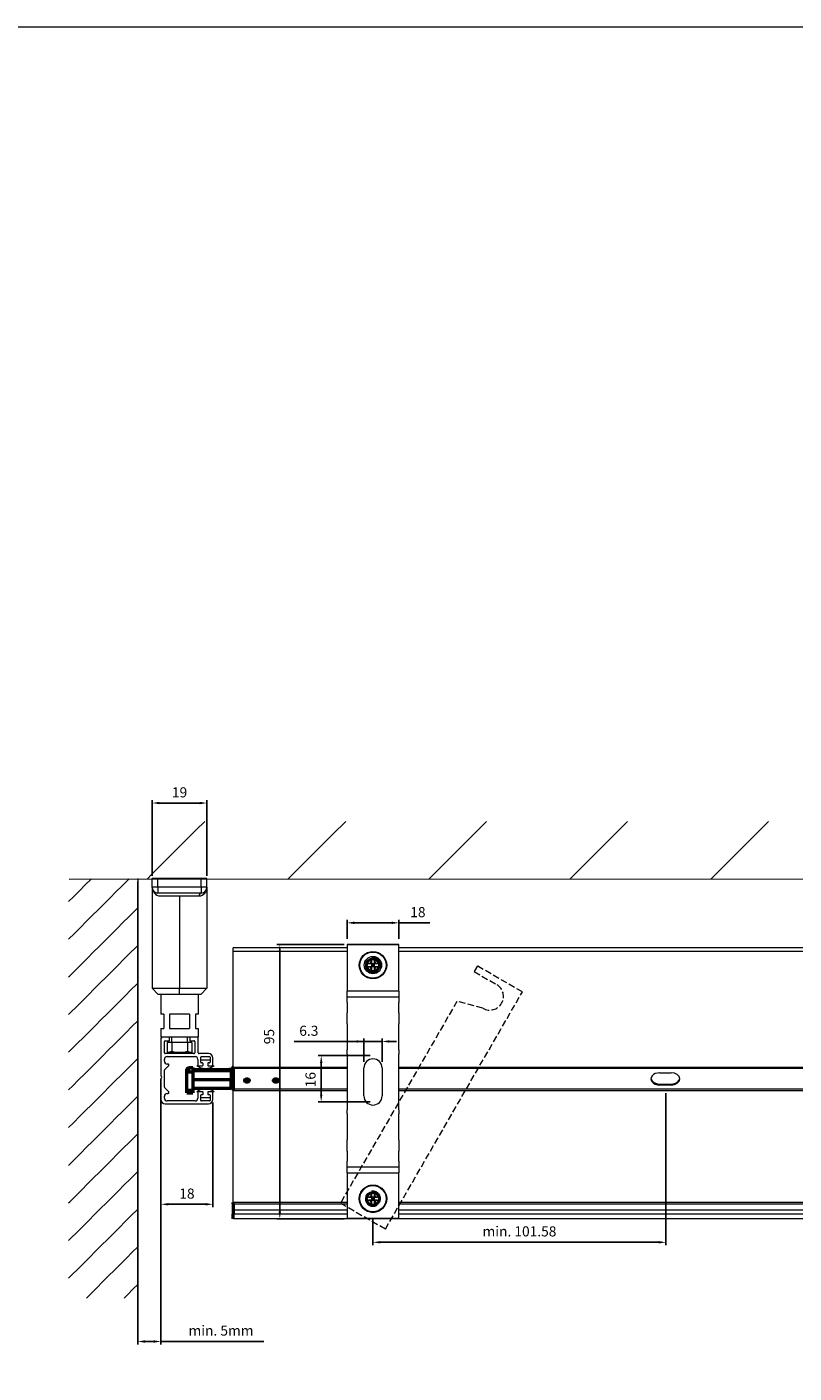
# Model space of a CAD drawing. Units: millimetres. Extents: x 3492 to 4939, y 1639 to 2545.
# Drawn here: x 4124 to 4390, y 2079 to 2545 of the extents above; entities that cross this region are included whole.
import ezdxf

# ---------------------------------------------------------------- set-up
doc = ezdxf.new("R2010")
doc.units = ezdxf.units.MM
doc.header["$MEASUREMENT"] = 0
doc.linetypes.add('AM_DIN_F_W050x2', pattern=[3.125, 2.25, -0.875])
doc.linetypes.add('AM_ISO02W050', pattern=[7.5, 6, -1.5])
doc.layers.get('0').update_dxf_attribs({"lineweight": 0})
doc.layers.get('Defpoints').update_dxf_attribs({"lineweight": 0})
for name, color, linetype, lineweight in [('AM_5', 3, 'Continuous', 25), ('AM_VIS', 7, 'Continuous', 50), ('Distanzbolzen', 3, 'Continuous', 0), ('FS-Halter', 4, 'Continuous', 0), ('Führungsschiene', 201, 'Continuous', 0), ('Kanalträger', 4, 'Continuous', 0), ('LamelleVZ90', 1, 'Continuous', 0), ('Untergrund', 3, 'Continuous', 0)]:
    doc.layers.add(name, color=color, linetype=linetype, lineweight=lineweight)
doc.styles.get("Standard").update_dxf_attribs({"font": 'ROMANS.SHX'})
doc.dimstyles.new('AM_DIN', dxfattribs={"dimtxt": 3.5, "dimasz": 2.5, "dimexe": 1, "dimexo": 1, "dimgap": 1.5, "dimtad": 1, "dimdsep": 46, "dimtxsty": 'Standard', "dimcen": 0, "dimclrd": 256, "dimclre": 256, "dimclrt": 2, "dimadec": 0, "dimazin": 2, "dimtp": 0.1, "dimtm": 0.1, "dimtfac": 0.71, "dimtdec": 3, "dimtmove": 0, "dimatfit": 3, "dimfxl": 1, "dimarcsym": 0})

# ---------------------------------------------------------------- blocks, each defined once
blk = doc.blocks.new('*D75')
at = {"layer": 'AM_5', "linetype": 'ByBlock', "lineweight": -2}
for p, q in [((4162.16, 2249.03), (4162.16, 2088.53)), ((4170.21, 2180.67), (4170.21, 2088.53)), ((4164.66, 2089.53), (4167.71, 2089.53)), ((4170.21, 2089.53), (4205.86, 2089.53))]:
    blk.add_line(p, q, dxfattribs=at)
at = {"layer": 'AM_5'}
for points in [[(4164.66, 2089.95), (4164.66, 2089.12), (4162.16, 2089.53)], [(4167.71, 2089.12), (4167.71, 2089.95), (4170.21, 2089.53)]]:
    blk.add_solid(points, dxfattribs=at)
at = {"layer": 'Defpoints', "color": 0}
for p in [(4162.16, 2250.03), (4170.21, 2181.67), (4170.21, 2089.53)]:
    blk.add_point(p, dxfattribs=at)
at = {"layer": 'AM_5', "color": 2, "insert": (4191.03, 2092.87), "char_height": 3.5, "attachment_point": 5}
blk.add_mtext('min. 5mm', dxfattribs=at)
blk = doc.blocks.new('*D76')
at = {"layer": 'AM_5', "linetype": 'ByBlock', "lineweight": -2}
for p, q in [((4167.16, 2251.03), (4167.16, 2277.24)), ((4169.66, 2276.24), (4183.66, 2276.24)), ((4186.16, 2251.03), (4186.16, 2277.24))]:
    blk.add_line(p, q, dxfattribs=at)
at = {"layer": 'AM_5'}
for points in [[(4169.66, 2276.66), (4169.66, 2275.83), (4167.16, 2276.24)], [(4183.66, 2275.83), (4183.66, 2276.66), (4186.16, 2276.24)]]:
    blk.add_solid(points, dxfattribs=at)
at = {"layer": 'Defpoints', "color": 0}
for p in [(4186.16, 2276.24), (4167.16, 2250.03), (4186.16, 2250.03)]:
    blk.add_point(p, dxfattribs=at)
at = {"layer": 'AM_5', "color": 2, "insert": (4176.66, 2279.49), "char_height": 3.5, "attachment_point": 5}
blk.add_mtext('19', dxfattribs=at)
blk = doc.blocks.new('Führungsschienenhalter_1')
at = {"layer": 'FS-Halter'}
for p, q in [((-7.5, 0), (-9.5, 0)), ((-9.5, -3), (-9.5, 0)), ((7.5, 0), (-7.5, 0)), ((-7.5, -3), (-7.5, 0)), ((9.5, 0), (7.5, 0)), ((7.5, -3), (7.5, 0)), ((9.5, -3), (9.5, 0)), ((-9.5, -3), (-9.5, -38)), ((-7.5, -3), (-9.5, -3)), ((7.5, -3), (-7.5, -3)), ((-7.5, -3), (-7.5, -5)), ((9.5, -3), (7.5, -3)), ((7.5, -3), (7.5, -5)), ((9.5, -3), (9.5, -38)), ((7.5, -5), (-7.5, -5)), ((-6.79, -6), (0, -6)), ((0, -6), (0, -38)), ((0, -6), (6.79, -6)), ((-9.5, -38), (0, -38)), ((-7.5, -40), (-9.5, -38)), ((-7.5, -40), (0, -40)), ((0, -38), (9.5, -38)), ((0, -40), (0, -38)), ((0, -40), (7.5, -40)), ((7.5, -40), (9.5, -38))]:
    blk.add_line(p, q, dxfattribs=at)
at = {"layer": 'FS-Halter', "extrusion": (0, 0, -1), "flags": 128}
blk.add_lwpolyline([(9.5, -3.03), (9.5, -3.02), (9.5, -3.02), (9.5, -3.02), (9.5, -3.01), (9.5, -3.01), (9.5, -3.01), (9.5, -3), (9.5, -3)], dxfattribs=at)
at = {"layer": 'FS-Halter'}
for centre, radius, start, end in [((-7.5, -3), 2, 180, 270), ((-6.58, -3.09), 2.92, 178.2721, 266.0031), ((6.58, -3.09), 2.92, 273.9857, 1.7391), ((7.5, -3), 2, 270, 0), ((-7.49, -2.97), 2.03, 241.1441, 261.2392)]:
    blk.add_arc(centre, radius, start, end, dxfattribs=at)
blk.add_ellipse((7.5, -6), major_axis=(0, -1), ratio=0.714286, start_param=3.141593, end_param=4.712389, dxfattribs=at)
blk = doc.blocks.new('*D77')
at = {"layer": 'AM_5', "linetype": 'ByBlock', "lineweight": -2}
for p, q in [((4170.21, 2176.04), (4170.21, 2136.12)), ((4188.21, 2172.45), (4188.21, 2136.12)), ((4172.71, 2137.12), (4185.71, 2137.12))]:
    blk.add_line(p, q, dxfattribs=at)
at = {"layer": 'AM_5'}
for points in [[(4172.71, 2137.54), (4172.71, 2136.7), (4170.21, 2137.12)], [(4185.71, 2136.7), (4185.71, 2137.54), (4188.21, 2137.12)]]:
    blk.add_solid(points, dxfattribs=at)
at = {"layer": 'Defpoints', "color": 0}
for p in [(4170.21, 2177.04), (4188.21, 2173.45), (4188.21, 2137.12)]:
    blk.add_point(p, dxfattribs=at)
at = {"layer": 'AM_5', "color": 2, "insert": (4179.21, 2140.37), "char_height": 3.5, "attachment_point": 5}
blk.add_mtext('18', dxfattribs=at)
blk = doc.blocks.new('*D79')
at = {"layer": 'AM_5', "linetype": 'ByBlock', "lineweight": -2}
for p, q in [((4345.29, 2175.65), (4345.29, 2122.93)), ((4243.71, 2132.25), (4243.71, 2122.93)), ((4246.21, 2123.93), (4342.79, 2123.93))]:
    blk.add_line(p, q, dxfattribs=at)
at = {"layer": 'AM_5'}
for points in [[(4246.21, 2124.35), (4246.21, 2123.52), (4243.71, 2123.93)], [(4342.79, 2123.52), (4342.79, 2124.35), (4345.29, 2123.93)]]:
    blk.add_solid(points, dxfattribs=at)
at = {"layer": 'Defpoints', "color": 0}
for p in [(4345.29, 2176.65), (4243.71, 2133.25), (4345.29, 2123.93)]:
    blk.add_point(p, dxfattribs=at)
at = {"layer": 'AM_5', "color": 2, "insert": (4294.5, 2127.27), "char_height": 3.5, "attachment_point": 5}
blk.add_mtext('min. 101.58', dxfattribs=at)
blk = doc.blocks.new('*D80')
at = {"layer": 'AM_5', "linetype": 'ByBlock', "lineweight": -2}
for p, q in [((4240.56, 2186.5), (4240.56, 2194.58)), ((4246.86, 2186.5), (4246.86, 2194.58)), ((4240.56, 2193.58), (4216.39, 2193.58)), ((4238.06, 2193.58), (4235.56, 2193.58)), ((4246.86, 2193.58), (4240.56, 2193.58)), ((4249.36, 2193.58), (4251.86, 2193.58))]:
    blk.add_line(p, q, dxfattribs=at)
at = {"layer": 'AM_5'}
for points in [[(4238.06, 2193.16), (4238.06, 2194), (4240.56, 2193.58)], [(4249.36, 2194), (4249.36, 2193.16), (4246.86, 2193.58)]]:
    blk.add_solid(points, dxfattribs=at)
at = {"layer": 'Defpoints', "color": 0}
for p in [(4240.56, 2193.58), (4240.56, 2185.5), (4246.86, 2185.5)]:
    blk.add_point(p, dxfattribs=at)
at = {"layer": 'AM_5', "color": 2, "insert": (4221.47, 2196.83), "char_height": 3.5, "attachment_point": 5}
blk.add_mtext('6.3', dxfattribs=at)
blk = doc.blocks.new('*D81')
at = {"layer": 'AM_5', "linetype": 'ByBlock', "lineweight": -2}
for p, q in [((4234.71, 2229.15), (4234.71, 2235.71)), ((4250.21, 2234.71), (4237.21, 2234.71)), ((4252.71, 2229.15), (4252.71, 2235.71)), ((4252.71, 2234.71), (4263.37, 2234.71))]:
    blk.add_line(p, q, dxfattribs=at)
at = {"layer": 'AM_5'}
for points in [[(4237.21, 2235.12), (4237.21, 2234.29), (4234.71, 2234.71)], [(4250.21, 2234.29), (4250.21, 2235.12), (4252.71, 2234.71)]]:
    blk.add_solid(points, dxfattribs=at)
at = {"layer": 'Defpoints', "color": 0}
for p in [(4234.71, 2234.71), (4234.71, 2228.15), (4252.71, 2228.15)]:
    blk.add_point(p, dxfattribs=at)
at = {"layer": 'AM_5', "color": 2, "lineweight": 20, "insert": (4259.29, 2237.96), "char_height": 3.5, "attachment_point": 5}
blk.add_mtext('18', dxfattribs=at)
blk = doc.blocks.new('*D82')
at = {"layer": 'AM_5', "linetype": 'ByBlock', "lineweight": -2}
for p, q in [((4242.71, 2188.65), (4224.76, 2188.65)), ((4225.76, 2175.15), (4225.76, 2186.15)), ((4242.71, 2172.65), (4224.76, 2172.65))]:
    blk.add_line(p, q, dxfattribs=at)
at = {"layer": 'AM_5'}
for points in [[(4226.18, 2186.15), (4225.35, 2186.15), (4225.76, 2188.65)], [(4225.35, 2175.15), (4226.18, 2175.15), (4225.76, 2172.65)]]:
    blk.add_solid(points, dxfattribs=at)
at = {"layer": 'Defpoints', "color": 0}
for p in [(4225.76, 2188.65), (4243.71, 2188.65), (4243.71, 2172.65)]:
    blk.add_point(p, dxfattribs=at)
at = {"layer": 'AM_5', "color": 2, "insert": (4222.51, 2180.32), "char_height": 3.5, "attachment_point": 5, "rotation": 90}
blk.add_mtext('16', dxfattribs=at)
blk = doc.blocks.new('*D83')
at = {"layer": 'AM_5', "linetype": 'ByBlock', "lineweight": -2}
for p, q in [((4233.71, 2227.14), (4210.41, 2227.14)), ((4211.41, 2134.54), (4211.41, 2224.64)), ((4233.71, 2132.04), (4210.41, 2132.04))]:
    blk.add_line(p, q, dxfattribs=at)
at = {"layer": 'AM_5'}
for points in [[(4211.83, 2224.64), (4210.99, 2224.64), (4211.41, 2227.14)], [(4210.99, 2134.54), (4211.83, 2134.54), (4211.41, 2132.04)]]:
    blk.add_solid(points, dxfattribs=at)
at = {"layer": 'Defpoints', "color": 0}
for p in [(4211.41, 2227.14), (4234.71, 2227.14), (4234.71, 2132.04)]:
    blk.add_point(p, dxfattribs=at)
at = {"layer": 'AM_5', "color": 2, "insert": (4208.16, 2195.26), "char_height": 3.5, "attachment_point": 5, "rotation": 90}
blk.add_mtext('95', dxfattribs=at)

msp = doc.modelspace()

# ---------------------------------------------------------------- hatches: boundary and pattern name
at = {"layer": 'Untergrund', "linetype": 'Continuous', "lineweight": 0}
h = msp.add_hatch(dxfattribs=at)
h.set_pattern_fill('ANSI31', color=256, scale=10.885792, style=0)
h.set_pattern_definition([(45, (20078.71, 9462.844), (-24.4393, 24.4393), [10.885792])])
h.paths.add_polyline_path([(4682.697, 2269.892), (4138.408, 2269.892), (4138.408, 2249.892), (4682.697, 2249.892)])
h = msp.add_hatch(dxfattribs=at)
h.set_pattern_fill('ANSI31', color=256, scale=2.908554, style=0)
h.set_pattern_definition([(45, (5364.792, 2528.359), (-6.52989, 6.52989), [2.908554])])
h.paths.add_polyline_path([(4162.158, 2250.028), (4138.202, 2249.948), (4138.202, 2104.6), (4162.158, 2104.6)])

# ---------------------------------------------------------------- linework, layer by layer
at = {"color": 7, "linetype": 'Continuous', "lineweight": 0, "flags": 128}
msp.add_lwpolyline([(3492.179, 2545.36), (4938.993, 2545.36), (4938.993, 1638.981), (3492.179, 1638.981)], close=True, dxfattribs=at)
at = {"layer": 'AM_VIS'}
for p, q in [((4179.216, 2184.033), (4179.716, 2184.533)), ((4179.716, 2184.533), (4181.216, 2184.533)), ((4179.716, 2184.533), (4179.716, 2183.051)), ((4181.216, 2184.533), (4181.216, 2183.051)), ((4195.216, 2184.281), (4195.216, 2184.552)), ((4179.215, 2182.644), (4179.715, 2183.053)), ((4179.216, 2182.642), (4179.216, 2184.033)), ((4179.216, 2176.56), (4179.216, 2182.642)), ((4179.716, 2183.051), (4181.216, 2183.051)), ((4181.216, 2183.866), (4193.734, 2183.866)), ((4181.216, 2183.48), (4194.516, 2183.48)), ((4181.216, 2183.051), (4181.216, 2176.56)), ((4181.216, 2180.362), (4194.516, 2180.362)), ((4194.672, 2183.816), (4193.734, 2183.866)), ((4194.516, 2183.48), (4194.516, 2183.55)), ((4194.516, 2183.48), (4194.516, 2182.346)), ((4194.516, 2182.346), (4194.516, 2180.362)), ((4194.516, 2177.433), (4194.516, 2180.362)), ((4194.828, 2183.816), (4194.553, 2183.816)), ((4194.828, 2183.815), (4194.982, 2183.823)), ((4195.016, 2184.281), (4195.016, 2183.22)), ((4195.016, 2183.22), (4195.016, 2182.703)), ((4195.016, 2180.109), (4195.016, 2181.99)), ((4195.016, 2180.109), (4195.016, 2177.933)), ((4195.216, 2184.281), (4195.216, 2177.048)), ((4199.213, 2180.392), (4199.213, 2180.038)), ((4200.819, 2180.392), (4200.819, 2180.038)), ((4209.213, 2180.392), (4209.213, 2180.038)), ((4210.819, 2180.392), (4210.819, 2180.038)), ((4181.216, 2176.56), (4179.216, 2176.56)), ((4179.216, 2176.158), (4179.216, 2176.56)), ((4179.216, 2175.844), (4179.216, 2176.158)), ((4179.216, 2176.158), (4181.216, 2176.158)), ((4179.216, 2175.765), (4179.216, 2175.844)), ((4181.216, 2175.844), (4179.216, 2175.844)), ((4179.216, 2175.765), (4181.216, 2175.765)), ((4181.216, 2177.433), (4194.516, 2177.433)), ((4181.216, 2176.56), (4181.216, 2176.158)), ((4181.216, 2176.158), (4181.216, 2175.844)), ((4181.216, 2175.844), (4181.216, 2175.765)), ((4195.216, 2177.048), (4195.216, 2176.593)), ((4195.216, 2137.323), (4195.216, 2137.778)), ((4195.216, 2137.323), (4195.216, 2135.082)), ((4195.216, 2135.082), (4195.216, 2133.662)), ((4195.216, 2132.037), (4195.216, 2133.662))]:
    msp.add_line(p, q, dxfattribs=at)
at = {"layer": 'AM_VIS', "flags": 128}
for points in [[(4194.828, 2183.816), (4194.798, 2183.809), (4194.769, 2183.801), (4194.741, 2183.793), (4194.715, 2183.783), (4194.69, 2183.773), (4194.666, 2183.762), (4194.644, 2183.75), (4194.624, 2183.737), (4194.608, 2183.726), (4194.594, 2183.714), (4194.581, 2183.702), (4194.569, 2183.69), (4194.558, 2183.676), (4194.548, 2183.662), (4194.54, 2183.648), (4194.533, 2183.633), (4194.529, 2183.623), (4194.525, 2183.613), (4194.523, 2183.603), (4194.52, 2183.593), (4194.519, 2183.582), (4194.517, 2183.572), (4194.517, 2183.561), (4194.516, 2183.55)], [(4195.016, 2180.109), (4195.016, 2180.109), (4195.016, 2180.109), (4195.016, 2180.11), (4195.016, 2180.11), (4195.016, 2180.11), (4195.016, 2180.11), (4195.016, 2180.11), (4195.016, 2180.11), (4195.016, 2180.116), (4195.016, 2180.123), (4195.015, 2180.129), (4195.014, 2180.135), (4195.012, 2180.141), (4195.01, 2180.148), (4195.008, 2180.154), (4195.006, 2180.16), (4195.003, 2180.166), (4195, 2180.173), (4194.997, 2180.179), (4194.993, 2180.185), (4194.989, 2180.191), (4194.985, 2180.197), (4194.98, 2180.203), (4194.975, 2180.209), (4194.965, 2180.22), (4194.954, 2180.231), (4194.941, 2180.241), (4194.928, 2180.252), (4194.914, 2180.262), (4194.899, 2180.271), (4194.883, 2180.28), (4194.865, 2180.289), (4194.848, 2180.298), (4194.829, 2180.306), (4194.81, 2180.313), (4194.79, 2180.32), (4194.77, 2180.327), (4194.749, 2180.333), (4194.727, 2180.338), (4194.705, 2180.343), (4194.682, 2180.347), (4194.659, 2180.351), (4194.636, 2180.355), (4194.612, 2180.357), (4194.588, 2180.359), (4194.565, 2180.361), (4194.54, 2180.362), (4194.516, 2180.362)], [(4194.964, 2183.808), (4194.965, 2183.809), (4194.966, 2183.81), (4194.967, 2183.811), (4194.968, 2183.812), (4194.969, 2183.812), (4194.971, 2183.813), (4194.972, 2183.814), (4194.973, 2183.815), (4194.976, 2183.819), (4194.979, 2183.823), (4194.983, 2183.827), (4194.986, 2183.831), (4194.989, 2183.835), (4194.993, 2183.839), (4194.996, 2183.843), (4194.999, 2183.847), (4195.001, 2183.851), (4195.003, 2183.855), (4195.005, 2183.859), (4195.007, 2183.863), (4195.008, 2183.868), (4195.01, 2183.872), (4195.012, 2183.876), (4195.014, 2183.88), (4195.014, 2183.881), (4195.014, 2183.883), (4195.015, 2183.885), (4195.015, 2183.886), (4195.015, 2183.888), (4195.016, 2183.889), (4195.016, 2183.891), (4195.016, 2183.893)]]:
    msp.add_lwpolyline(points, dxfattribs=at)
at = {"layer": 'AM_VIS'}
for centre, start, end in [((4195.516, 2184.281), 126.8699, 180), ((4194.516, 2177.933), 270, 0)]:
    msp.add_arc(centre, 0.5, start, end, dxfattribs=at)
for centre, major_axis, ratio, start_param, end_param in [((4195.516, 2184.281), (0.5, 0), 0.7071068, 2.2142974, 3.1415927), ((4195.997, 2182.866), (3.196, -0.741), 0.2102069, 2.0877957, 2.4048683), ((4194.516, 2183.892), (0.5, 0), 0.6838218, -1.5707963, 0), ((4194.516, 2183.786), (0.5, 0), 0.6133738, -1.5707963, 0), ((4194.516, 2182.703), (0.5, 0), 0.7126738, -1.5707963, 0), ((4194.516, 2181.99), (0.5, 0), 0.7126738, 0, 1.5707963), ((4195.516, 2183.22), (0.5, 0), 0.7071068, 2.2142974, 3.1415927), ((4195.516, 2178.271), (0.5, 0), 0.7071068, 3.1415927, 4.0688879)]:
    msp.add_ellipse(centre, major_axis=major_axis, ratio=ratio, start_param=start_param, end_param=end_param, dxfattribs=at)
for centre in [(4200.016, 2180.038), (4210.016, 2180.038)]:
    msp.add_ellipse(centre, major_axis=(0.803, 0), ratio=0.7071068, dxfattribs=at)
at = {"layer": 'Distanzbolzen', "lineweight": 20}
for p, q in [((4170.158, 2210.028), (4170.158, 2203.047)), ((4183.158, 2210.028), (4183.158, 2203.047)), ((4171.158, 2203.047), (4170.158, 2203.047)), ((4171.158, 2203.047), (4171.158, 2198.047)), ((4180.122, 2203.047), (4173.194, 2203.047)), ((4173.194, 2203.047), (4173.194, 2198.047)), ((4180.122, 2203.047), (4180.122, 2198.047)), ((4182.158, 2203.047), (4182.158, 2198.047)), ((4183.158, 2203.047), (4182.158, 2203.047)), ((4170.158, 2198.047), (4171.158, 2198.047)), ((4170.158, 2198.047), (4170.158, 2195.047)), ((4183.158, 2195.047), (4170.158, 2195.047)), ((4173.194, 2198.047), (4180.122, 2198.047)), ((4173.928, 2193.217), (4173.928, 2195.047)), ((4179.387, 2193.217), (4179.387, 2195.047)), ((4182.158, 2198.047), (4183.158, 2198.047)), ((4183.158, 2198.047), (4183.158, 2195.047)), ((4180.908, 2193.217), (4172.408, 2193.217)), ((4172.408, 2193.217), (4172.408, 2189.717)), ((4176.658, 2189.717), (4172.408, 2189.717)), ((4173.928, 2193.217), (4173.928, 2190.165)), ((4180.908, 2189.717), (4176.658, 2189.717)), ((4179.387, 2193.217), (4179.387, 2190.165)), ((4180.908, 2193.217), (4180.908, 2189.717))]:
    msp.add_line(p, q, dxfattribs=at)
at = {"layer": 'Distanzbolzen', "lineweight": 20, "flags": 128}
for points in [[(4172.408, 2189.717), (4172.655, 2189.781), (4172.886, 2189.842), (4173.101, 2189.901), (4173.3, 2189.958), (4173.482, 2190.013), (4173.648, 2190.066), (4173.796, 2190.116), (4173.928, 2190.165)], [(4173.928, 2190.165), (4174.283, 2190.057), (4174.629, 2189.965), (4174.969, 2189.889), (4175.305, 2189.827), (4175.64, 2189.779), (4175.975, 2189.745), (4176.313, 2189.724), (4176.658, 2189.717)], [(4176.658, 2189.717), (4177.002, 2189.724), (4177.341, 2189.745), (4177.676, 2189.779), (4178.01, 2189.827), (4178.346, 2189.889), (4178.686, 2189.965), (4179.032, 2190.057), (4179.387, 2190.165)], [(4179.387, 2190.165), (4179.519, 2190.116), (4179.668, 2190.066), (4179.834, 2190.013), (4180.016, 2189.958), (4180.214, 2189.901), (4180.429, 2189.842), (4180.66, 2189.781), (4180.908, 2189.717)]]:
    msp.add_lwpolyline(points, dxfattribs=at)
at = {"layer": 'FS-Halter', "lineweight": 20}
for p, q in [((4234.708, 2227.138), (4234.708, 2227.037)), ((4252.708, 2227.037), (4252.708, 2227.138))]:
    msp.add_line(p, q, dxfattribs=at)
at = {"layer": 'Führungsschiene'}
msp.add_line((4170.208, 2194.547), (4170.208, 2181.667), dxfattribs=at)
at = {"layer": 'Führungsschiene', "lineweight": 20}
for p, q in [((4173.158, 2195.047), (4170.708, 2195.047)), ((4171.708, 2193.847), (4173.158, 2193.847)), ((4173.158, 2193.847), (4173.158, 2195.047)), ((4180.158, 2195.047), (4180.158, 2193.847)), ((4182.608, 2195.047), (4180.158, 2195.047)), ((4180.158, 2193.847), (4181.608, 2193.847)), ((4183.108, 2189.647), (4183.108, 2194.547)), ((4171.408, 2189.647), (4171.408, 2193.547)), ((4181.608, 2189.347), (4171.708, 2189.347)), ((4181.908, 2193.547), (4181.908, 2189.647)), ((4186.708, 2189.347), (4183.408, 2189.347)), ((4171.408, 2186.747), (4171.408, 2187.347)), ((4171.452, 2183.691), (4172.864, 2185.103)), ((4172.408, 2188.347), (4182.008, 2188.347)), ((4172.758, 2185.747), (4172.408, 2185.747)), ((4172.908, 2185.209), (4172.908, 2185.597)), ((4182.61, 2185.147), (4184.608, 2185.147)), ((4183.008, 2187.347), (4183.008, 2185.447)), ((4184.008, 2187.247), (4184.008, 2188.147)), ((4184.008, 2187.247), (4187.208, 2187.247)), ((4184.008, 2186.347), (4184.008, 2187.247)), ((4184.208, 2188.347), (4187.008, 2188.347)), ((4184.608, 2186.147), (4184.208, 2186.147)), ((4184.808, 2185.347), (4184.808, 2185.947)), ((4186.408, 2185.947), (4186.408, 2185.347)), ((4187.008, 2186.147), (4186.608, 2186.147)), ((4186.608, 2185.147), (4188.606, 2185.147)), ((4187.208, 2188.147), (4187.208, 2187.247)), ((4187.208, 2187.247), (4187.208, 2186.347)), ((4188.208, 2185.347), (4188.208, 2187.847)), ((4170.208, 2180.628), (4170.208, 2173.447)), ((4171.408, 2177.709), (4171.408, 2183.585)), ((4172.864, 2176.191), (4171.452, 2177.603)), ((4172.408, 2175.547), (4172.758, 2175.547)), ((4172.908, 2175.697), (4172.908, 2176.085)), ((4184.608, 2176.147), (4182.61, 2176.147)), ((4183.008, 2175.847), (4183.008, 2173.947)), ((4184.808, 2175.347), (4184.808, 2175.947)), ((4186.408, 2175.947), (4186.408, 2175.347)), ((4188.606, 2176.147), (4186.608, 2176.147)), ((4188.208, 2173.447), (4188.208, 2175.947)), ((4171.408, 2173.947), (4171.408, 2174.547)), ((4171.708, 2171.947), (4186.708, 2171.947)), ((4182.008, 2172.947), (4172.408, 2172.947)), ((4184.008, 2174.047), (4184.008, 2174.947)), ((4187.208, 2174.047), (4184.008, 2174.047)), ((4184.008, 2173.147), (4184.008, 2174.047)), ((4184.208, 2175.147), (4184.608, 2175.147)), ((4187.008, 2172.947), (4184.208, 2172.947)), ((4186.608, 2175.147), (4187.008, 2175.147)), ((4187.208, 2174.947), (4187.208, 2174.047)), ((4187.208, 2174.047), (4187.208, 2173.147))]:
    msp.add_line(p, q, dxfattribs=at)
for centre, radius, start, end in [((4170.708, 2194.547), 0.5, 90, 180), ((4171.708, 2193.547), 0.3, 90, 180), ((4181.608, 2193.547), 0.3, 0, 90), ((4182.608, 2194.547), 0.5, 0, 90), ((4171.708, 2189.647), 0.3, 180, 270), ((4181.608, 2189.647), 0.3, 270, 0), ((4183.408, 2189.647), 0.3, 180, 270), ((4186.708, 2187.847), 1.5, 0, 90), ((4172.408, 2187.347), 1, 90, 180), ((4172.408, 2186.747), 1, 180, 270), ((4172.758, 2185.597), 0.15, 0, 90), ((4172.758, 2185.209), 0.15, 315, 0), ((4182.008, 2187.347), 1, 0, 90), ((4185.608, 2189.459), 5.251, 235.18539, 304.81461), ((4183.308, 2185.447), 0.3, 180, 270), ((4184.208, 2188.147), 0.2, 90, 180), ((4184.208, 2186.347), 0.2, 180, 270), ((4184.608, 2185.947), 0.2, 0, 90), ((4184.608, 2185.347), 0.2, 270, 0), ((4186.608, 2185.947), 0.2, 90, 180), ((4186.608, 2185.347), 0.2, 180, 270), ((4187.008, 2188.147), 0.2, 0, 90), ((4187.008, 2186.347), 0.2, 270, 0), ((4188.008, 2185.347), 0.2, 270, 0), ((4169.908, 2181.147), 0.6, 300, 60), ((4171.558, 2183.585), 0.15, 135, 180), ((4171.558, 2177.709), 0.15, 180, 225), ((4172.408, 2174.547), 1, 90, 180), ((4172.758, 2175.697), 0.15, 270, 0), ((4172.758, 2176.085), 0.15, 0, 45), ((4185.608, 2172.105), 5.033, 53.43726, 126.56274), ((4183.308, 2175.847), 0.3, 90, 180), ((4184.608, 2175.947), 0.2, 0, 90), ((4184.608, 2175.347), 0.2, 270, 0), ((4186.608, 2175.947), 0.2, 90, 180), ((4186.608, 2175.347), 0.2, 180, 270), ((4188.008, 2175.947), 0.2, 0, 90), ((4171.708, 2173.447), 1.5, 180, 270), ((4172.408, 2173.947), 1, 180, 270), ((4182.008, 2173.947), 1, 270, 0), ((4184.208, 2174.947), 0.2, 90, 180), ((4184.208, 2173.147), 0.2, 180, 270), ((4186.708, 2173.447), 1.5, 270, 0), ((4187.008, 2174.947), 0.2, 0, 90), ((4187.008, 2173.147), 0.2, 270, 0)]:
    msp.add_arc(centre, radius, start, end, dxfattribs=at)
at = {"layer": 'Kanalträger', "lineweight": 20}
for p, q in [((4252.708, 2227.138), (4234.708, 2227.138)), ((4234.708, 2227.037), (4234.708, 2213.037)), ((4252.708, 2227.037), (4234.708, 2227.037)), ((4252.708, 2213.037), (4252.708, 2227.037)), ((4243.208, 2222.3), (4243.208, 2220.537)), ((4244.208, 2220.537), (4244.208, 2222.3)), ((4243.208, 2220.537), (4241.445, 2220.537)), ((4241.445, 2219.537), (4243.208, 2219.537)), ((4242.18, 2220.568), (4242.185, 2220.571)), ((4242.185, 2219.503), (4242.18, 2219.506)), ((4242.185, 2220.571), (4243.079, 2220.537)), ((4243.079, 2219.537), (4242.185, 2219.503)), ((4243.174, 2221.56), (4243.177, 2221.565)), ((4243.208, 2220.665), (4243.174, 2221.56)), ((4243.174, 2218.515), (4243.208, 2219.409)), ((4243.177, 2218.509), (4243.174, 2218.515)), ((4243.708, 2220.537), (4243.208, 2220.537)), ((4243.208, 2220.537), (4243.208, 2220.037)), ((4243.708, 2220.037), (4243.208, 2220.537)), ((4243.208, 2220.037), (4243.708, 2220.037)), ((4243.208, 2220.037), (4243.208, 2219.537)), ((4243.208, 2219.537), (4243.708, 2220.037)), ((4243.208, 2219.537), (4243.708, 2219.537)), ((4243.208, 2219.537), (4243.208, 2217.774)), ((4244.208, 2220.537), (4243.708, 2220.537)), ((4243.708, 2220.537), (4243.708, 2220.037)), ((4244.208, 2220.537), (4243.708, 2220.037)), ((4243.708, 2220.037), (4243.708, 2219.537)), ((4243.708, 2220.037), (4244.208, 2220.037)), ((4243.708, 2220.037), (4244.208, 2219.537)), ((4243.708, 2219.537), (4244.208, 2219.537)), ((4244.241, 2221.56), (4244.208, 2220.665)), ((4244.208, 2220.037), (4244.208, 2220.537)), ((4245.971, 2220.537), (4244.208, 2220.537)), ((4244.208, 2219.537), (4244.208, 2220.037)), ((4244.208, 2217.774), (4244.208, 2219.537)), ((4244.208, 2219.537), (4245.971, 2219.537)), ((4244.208, 2219.409), (4244.241, 2218.515)), ((4244.239, 2221.565), (4244.241, 2221.56)), ((4244.241, 2218.515), (4244.239, 2218.509)), ((4244.336, 2220.537), (4245.23, 2220.571)), ((4245.23, 2219.503), (4244.336, 2219.537)), ((4245.23, 2220.571), (4245.236, 2220.568)), ((4245.236, 2219.506), (4245.23, 2219.503)), ((4234.708, 2213.037), (4234.708, 2211.037)), ((4252.708, 2211.037), (4252.708, 2213.037)), ((4234.708, 2207.037), (4234.708, 2211.037)), ((4252.708, 2211.037), (4234.708, 2211.037)), ((4234.708, 2209.037), (4252.708, 2209.037)), ((4252.708, 2211.037), (4252.708, 2207.037)), ((4234.708, 2207.037), (4234.708, 2203.537)), ((4234.708, 2199.664), (4234.708, 2203.537)), ((4252.708, 2203.537), (4252.708, 2207.037)), ((4252.708, 2203.537), (4252.708, 2199.664)), ((4234.708, 2199.664), (4234.708, 2197.728)), ((4252.708, 2197.728), (4252.708, 2199.664)), ((4234.708, 2197.728), (4234.708, 2195.365)), ((4234.708, 2195.365), (4234.708, 2193.951)), ((4234.708, 2193.951), (4234.708, 2190.623)), ((4252.708, 2195.365), (4252.708, 2197.728)), ((4252.708, 2193.951), (4252.708, 2195.365)), ((4252.708, 2190.623), (4252.708, 2193.951)), ((4234.708, 2189.209), (4234.708, 2190.623)), ((4234.708, 2189.209), (4234.708, 2169.865)), ((4252.708, 2190.623), (4252.708, 2189.209)), ((4252.708, 2169.865), (4252.708, 2189.209)), ((4240.558, 2174.687), (4240.558, 2184.387)), ((4246.858, 2184.387), (4246.858, 2174.687)), ((4234.708, 2168.451), (4234.708, 2169.865)), ((4234.708, 2168.451), (4234.708, 2165.123)), ((4252.708, 2169.865), (4252.708, 2168.451)), ((4252.708, 2165.123), (4252.708, 2168.451)), ((4234.708, 2165.123), (4234.708, 2163.709)), ((4234.708, 2163.709), (4234.708, 2161.347)), ((4234.708, 2161.347), (4234.708, 2159.41)), ((4252.708, 2163.709), (4252.708, 2165.123)), ((4252.708, 2161.347), (4252.708, 2163.709)), ((4252.708, 2159.41), (4252.708, 2161.347)), ((4234.708, 2155.537), (4234.708, 2159.41)), ((4252.708, 2159.41), (4252.708, 2155.537)), ((4234.708, 2155.537), (4234.708, 2152.037)), ((4234.708, 2148.037), (4234.708, 2152.037)), ((4252.708, 2152.037), (4252.708, 2155.537)), ((4252.708, 2152.037), (4252.708, 2148.037)), ((4252.708, 2150.037), (4234.708, 2150.037)), ((4234.708, 2148.037), (4252.708, 2148.037)), ((4234.708, 2148.037), (4234.708, 2146.037)), ((4252.708, 2146.037), (4252.708, 2148.037)), ((4234.708, 2146.037), (4234.708, 2132.037)), ((4252.708, 2132.037), (4252.708, 2146.037)), ((4243.208, 2139.537), (4241.445, 2139.537)), ((4241.445, 2138.537), (4243.208, 2138.537)), ((4242.18, 2139.568), (4242.185, 2139.571)), ((4242.185, 2138.503), (4242.18, 2138.506)), ((4242.185, 2139.571), (4243.079, 2139.537)), ((4243.079, 2138.537), (4242.185, 2138.503)), ((4243.174, 2140.56), (4243.177, 2140.565)), ((4243.208, 2139.665), (4243.174, 2140.56)), ((4243.174, 2137.515), (4243.208, 2138.409)), ((4243.208, 2141.3), (4243.208, 2139.537)), ((4243.708, 2139.537), (4243.208, 2139.537)), ((4243.208, 2139.537), (4243.208, 2139.037)), ((4243.708, 2139.037), (4243.208, 2139.537)), ((4243.208, 2139.037), (4243.208, 2138.537)), ((4243.208, 2138.537), (4243.708, 2139.037)), ((4243.208, 2139.037), (4243.708, 2139.037)), ((4243.208, 2138.537), (4243.708, 2138.537)), ((4243.208, 2138.537), (4243.208, 2136.774)), ((4244.208, 2139.537), (4243.708, 2139.537)), ((4243.708, 2139.537), (4243.708, 2139.037)), ((4244.208, 2139.537), (4243.708, 2139.037)), ((4243.708, 2139.037), (4243.708, 2138.537)), ((4243.708, 2139.037), (4244.208, 2138.537)), ((4243.708, 2139.037), (4244.208, 2139.037)), ((4243.708, 2138.537), (4244.208, 2138.537)), ((4244.208, 2139.537), (4244.208, 2141.3)), ((4244.241, 2140.56), (4244.208, 2139.665)), ((4244.208, 2139.037), (4244.208, 2139.537)), ((4245.971, 2139.537), (4244.208, 2139.537)), ((4244.208, 2138.537), (4244.208, 2139.037)), ((4244.208, 2136.774), (4244.208, 2138.537)), ((4244.208, 2138.537), (4245.971, 2138.537)), ((4244.208, 2138.409), (4244.241, 2137.515)), ((4244.239, 2140.565), (4244.241, 2140.56)), ((4244.336, 2139.537), (4245.23, 2139.571)), ((4245.23, 2138.503), (4244.336, 2138.537)), ((4245.23, 2139.571), (4245.236, 2139.568)), ((4245.236, 2138.506), (4245.23, 2138.503)), ((4243.177, 2137.509), (4243.174, 2137.515)), ((4244.241, 2137.515), (4244.239, 2137.509)), ((4252.708, 2132.138), (4234.708, 2132.138)), ((4252.708, 2132.037), (4234.708, 2132.037))]:
    msp.add_line(p, q, dxfattribs=at)
at = {"layer": 'Kanalträger', "linetype": 'AM_DIN_F_W050x2', "lineweight": 20}
for p, q in [((4279.914, 2219.747), (4278.789, 2217.799)), ((4278.789, 2217.799), (4286.583, 2213.299)), ((4295.502, 2210.747), (4279.914, 2219.747)), ((4248.002, 2128.475), (4295.502, 2210.747)), ((4272.833, 2207.483), (4232.414, 2137.475)), ((4281.833, 2205.071), (4272.833, 2207.483)), ((4248.002, 2128.475), (4232.414, 2137.475))]:
    msp.add_line(p, q, dxfattribs=at)
at = {"layer": 'Kanalträger', "lineweight": 20, "extrusion": (0, 0, -1), "flags": 128}
for points in [[(-4242.23, 2220.577), (-4242.223, 2220.576), (-4242.217, 2220.575), (-4242.211, 2220.573), (-4242.205, 2220.572), (-4242.198, 2220.571), (-4242.192, 2220.57), (-4242.186, 2220.569), (-4242.18, 2220.568)], [(-4242.18, 2219.506), (-4242.186, 2219.505), (-4242.192, 2219.504), (-4242.198, 2219.503), (-4242.205, 2219.502), (-4242.211, 2219.501), (-4242.217, 2219.5), (-4242.223, 2219.498), (-4242.23, 2219.497)], [(-4243.177, 2221.565), (-4243.176, 2221.559), (-4243.175, 2221.553), (-4243.174, 2221.546), (-4243.173, 2221.54), (-4243.171, 2221.534), (-4243.17, 2221.528), (-4243.169, 2221.521), (-4243.168, 2221.515)], [(-4243.168, 2218.559), (-4243.169, 2218.553), (-4243.17, 2218.547), (-4243.171, 2218.54), (-4243.173, 2218.534), (-4243.174, 2218.528), (-4243.175, 2218.522), (-4243.176, 2218.515), (-4243.177, 2218.509)], [(-4244.248, 2221.515), (-4244.246, 2221.521), (-4244.245, 2221.528), (-4244.244, 2221.534), (-4244.243, 2221.54), (-4244.242, 2221.546), (-4244.241, 2221.553), (-4244.24, 2221.559), (-4244.239, 2221.565)], [(-4244.239, 2218.509), (-4244.24, 2218.515), (-4244.241, 2218.522), (-4244.242, 2218.528), (-4244.243, 2218.534), (-4244.244, 2218.54), (-4244.245, 2218.547), (-4244.246, 2218.553), (-4244.248, 2218.559)], [(-4245.236, 2220.568), (-4245.229, 2220.569), (-4245.223, 2220.57), (-4245.217, 2220.571), (-4245.211, 2220.572), (-4245.205, 2220.573), (-4245.198, 2220.575), (-4245.192, 2220.576), (-4245.186, 2220.577)], [(-4245.186, 2219.497), (-4245.192, 2219.498), (-4245.198, 2219.5), (-4245.205, 2219.501), (-4245.211, 2219.502), (-4245.217, 2219.503), (-4245.223, 2219.504), (-4245.229, 2219.505), (-4245.236, 2219.506)], [(-4242.23, 2139.577), (-4242.223, 2139.576), (-4242.217, 2139.575), (-4242.211, 2139.573), (-4242.205, 2139.572), (-4242.198, 2139.571), (-4242.192, 2139.57), (-4242.186, 2139.569), (-4242.18, 2139.568)], [(-4242.18, 2138.506), (-4242.186, 2138.505), (-4242.192, 2138.504), (-4242.198, 2138.503), (-4242.205, 2138.502), (-4242.211, 2138.501), (-4242.217, 2138.5), (-4242.223, 2138.498), (-4242.23, 2138.497)], [(-4243.177, 2140.565), (-4243.176, 2140.559), (-4243.175, 2140.553), (-4243.174, 2140.546), (-4243.173, 2140.54), (-4243.171, 2140.534), (-4243.17, 2140.528), (-4243.169, 2140.521), (-4243.168, 2140.515)], [(-4244.248, 2140.515), (-4244.246, 2140.521), (-4244.245, 2140.528), (-4244.244, 2140.534), (-4244.243, 2140.54), (-4244.242, 2140.546), (-4244.241, 2140.553), (-4244.24, 2140.559), (-4244.239, 2140.565)], [(-4245.236, 2139.568), (-4245.229, 2139.569), (-4245.223, 2139.57), (-4245.217, 2139.571), (-4245.211, 2139.572), (-4245.205, 2139.573), (-4245.198, 2139.575), (-4245.192, 2139.576), (-4245.186, 2139.577)], [(-4245.186, 2138.497), (-4245.192, 2138.498), (-4245.198, 2138.5), (-4245.205, 2138.501), (-4245.211, 2138.502), (-4245.217, 2138.503), (-4245.223, 2138.504), (-4245.229, 2138.505), (-4245.236, 2138.506)], [(-4243.168, 2137.559), (-4243.169, 2137.553), (-4243.17, 2137.547), (-4243.171, 2137.54), (-4243.173, 2137.534), (-4243.174, 2137.528), (-4243.175, 2137.522), (-4243.176, 2137.515), (-4243.177, 2137.509)], [(-4244.239, 2137.509), (-4244.24, 2137.515), (-4244.241, 2137.522), (-4244.242, 2137.528), (-4244.243, 2137.534), (-4244.244, 2137.54), (-4244.245, 2137.547), (-4244.246, 2137.553), (-4244.248, 2137.559)]]:
    msp.add_lwpolyline(points, dxfattribs=at)
at = {"layer": 'Kanalträger', "lineweight": 20}
for centre, radius in [((4243.708, 2220.037), 4.75), ((4243.708, 2220.037), 4.551), ((4243.708, 2220.037), 3), ((4243.708, 2220.037), 2.5), ((4243.708, 2220.037), 2.167), ((4243.708, 2220.037), 2.067), ((4243.708, 2220.037), 1.97), ((4243.708, 2139.037), 4.75), ((4243.708, 2139.037), 4.551), ((4243.708, 2139.037), 2.5), ((4243.708, 2139.037), 2.167), ((4243.708, 2139.037), 2.067), ((4243.708, 2139.037), 1.97)]:
    msp.add_circle(centre, radius, dxfattribs=at)
at = {"layer": 'Kanalträger', "linetype": 'AM_DIN_F_W050x2', "lineweight": 20}
msp.add_circle((4243.708, 2139.037), 4.75, dxfattribs=at)
at = {"layer": 'Kanalträger', "linetype": 'AM_ISO02W050', "lineweight": 20}
for centre in [(4243.708, 2220.037), (4243.708, 2139.037)]:
    msp.add_arc(centre, 2.62, 170, 100, dxfattribs=at)
at = {"layer": 'Kanalträger', "lineweight": 20}
for centre, radius, start, end in [((4242.08, 2221.665), 1.098, 277.84656, 352.15344), ((4242.08, 2218.409), 1.098, 7.84656, 82.15344), ((4245.336, 2221.665), 1.098, 187.84656, 262.15344), ((4245.336, 2218.409), 1.098, 97.84656, 172.15344), ((4243.708, 2184.387), 3.15, 0, 180), ((4243.708, 2174.687), 3.15, 180, 0), ((4242.08, 2140.665), 1.098, 277.84656, 352.15344), ((4242.08, 2137.409), 1.098, 7.84656, 82.15344), ((4245.336, 2140.665), 1.098, 187.84656, 262.15344), ((4245.336, 2137.409), 1.098, 97.84656, 172.15344)]:
    msp.add_arc(centre, radius, start, end, dxfattribs=at)
at = {"layer": 'Kanalträger', "linetype": 'AM_DIN_F_W050x2', "lineweight": 20}
msp.add_arc((4284.208, 2209.185), 4.75, 240, 60, dxfattribs=at)
at = {"layer": 'Kanalträger', "lineweight": 20}
for centre, major_axis, ratio, start_param, end_param in [((4243.708, 2217.701), (7.424, 0), 0.6209539, 1.5033964, 1.6381963), ((4246.044, 2220.037), (0, -7.424), 0.6209539, 4.6449891, 4.7797889), ((4245.567, 2220.254), (0.895, -7.674), 0.4325936, -1.6621048, -1.6580728), ((4245.567, 2219.82), (0.895, 7.674), 0.4325936, 1.6580728, 1.6621048), ((4242.289, 2221.456), (0.699, 0.699), 0.7910282, -2.3561945, -2.3060711), ((4242.289, 2218.618), (0.699, -0.699), 0.7910282, 2.3060711, 2.3561945), ((4242.289, 2221.456), (0.699, 0.699), 0.7910282, -0.8355216, -0.7853982), ((4242.289, 2218.618), (0.699, -0.699), 0.7910282, 0.7853982, 0.8355216), ((4243.491, 2218.178), (7.674, -0.895), 0.4325936, 1.6580728, 1.6621048), ((4243.491, 2221.897), (7.674, 0.895), 0.4325936, -1.6621048, -1.6580728), ((4243.708, 2222.373), (7.424, 0), 0.6209539, -1.6381963, -1.5033964), ((4243.925, 2218.178), (7.674, 0.895), 0.4325936, 1.4794878, 1.4835198), ((4243.925, 2221.897), (7.674, -0.895), 0.4325936, -1.4835198, -1.4794878), ((4245.127, 2221.456), (0.699, -0.699), 0.7910282, -2.3561945, -2.3060711), ((4245.127, 2218.618), (0.699, 0.699), 0.7910282, 2.3060711, 2.3561945), ((4245.127, 2221.456), (0.699, -0.699), 0.7910282, -0.8355216, -0.7853982), ((4245.127, 2218.618), (0.699, 0.699), 0.7910282, 0.7853982, 0.8355216), ((4241.848, 2220.254), (0.895, 7.674), 0.4325936, -1.4835198, -1.4794878), ((4241.848, 2219.82), (0.895, -7.674), 0.4325936, 1.4794878, 1.4835198), ((4241.371, 2220.037), (0, -7.424), 0.6209539, 1.5033964, 1.6381963), ((4246.044, 2139.037), (0, -7.424), 0.6209539, 4.6449891, 4.7797889), ((4245.567, 2139.254), (0.895, -7.674), 0.4325936, -1.6621048, -1.6580728), ((4245.567, 2138.82), (0.895, 7.674), 0.4325936, 1.6580728, 1.6621048), ((4242.289, 2140.456), (0.699, 0.699), 0.7910282, -2.3561945, -2.3060711), ((4242.289, 2137.618), (0.699, -0.699), 0.7910282, 2.3060711, 2.3561945), ((4242.289, 2140.456), (0.699, 0.699), 0.7910282, -0.8355216, -0.7853982), ((4243.491, 2137.178), (7.674, -0.895), 0.4325936, 1.6580728, 1.6621048), ((4243.708, 2136.701), (7.424, 0), 0.6209539, 1.5033964, 1.6381963), ((4243.925, 2137.178), (7.674, 0.895), 0.4325936, 1.4794878, 1.4835198), ((4245.127, 2140.456), (0.699, -0.699), 0.7910282, -2.3561945, -2.3060711), ((4245.127, 2140.456), (0.699, -0.699), 0.7910282, -0.8355216, -0.7853982), ((4245.127, 2137.618), (0.699, 0.699), 0.7910282, 0.7853982, 0.8355216), ((4241.848, 2139.254), (0.895, 7.674), 0.4325936, -1.4835198, -1.4794878), ((4241.848, 2138.82), (0.895, -7.674), 0.4325936, 1.4794878, 1.4835198), ((4241.371, 2139.037), (0, -7.424), 0.6209539, 1.5033964, 1.6381963), ((4242.289, 2137.618), (0.699, -0.699), 0.7910282, 0.7853982, 0.8355216), ((4243.491, 2140.897), (7.674, 0.895), 0.4325936, -1.6621048, -1.6580728), ((4243.708, 2141.373), (7.424, 0), 0.6209539, -1.6381963, -1.5033964), ((4243.925, 2140.897), (7.674, -0.895), 0.4325936, -1.4835198, -1.4794878), ((4245.127, 2137.618), (0.699, 0.699), 0.7910282, 2.3060711, 2.3561945)]:
    msp.add_ellipse(centre, major_axis=major_axis, ratio=ratio, start_param=start_param, end_param=end_param, dxfattribs=at)
at = {"layer": 'LamelleVZ90'}
for p, q in [((4195.216, 2224.709), (4195.216, 2226.054)), ((4234.708, 2226.054), (4195.216, 2226.054)), ((4195.216, 2184.552), (4195.216, 2224.709)), ((4234.708, 2224.709), (4195.216, 2224.709)), ((4517.604, 2226.054), (4252.708, 2226.054)), ((4517.604, 2224.709), (4252.708, 2224.709)), ((4234.708, 2184.552), (4195.216, 2184.552)), ((4517.604, 2184.552), (4252.708, 2184.552)), ((4195.216, 2184.281), (4234.708, 2184.281)), ((4252.708, 2184.281), (4517.604, 2184.281)), ((4343.094, 2182.705), (4347.094, 2182.705)), ((4234.708, 2177.048), (4195.216, 2177.048)), ((4195.216, 2176.593), (4234.708, 2176.593)), ((4195.216, 2137.778), (4195.216, 2176.593)), ((4517.604, 2177.048), (4252.708, 2177.048)), ((4252.708, 2176.593), (4517.604, 2176.593)), ((4343.094, 2178.462), (4343.094, 2178.816)), ((4343.094, 2178.816), (4347.094, 2178.816)), ((4347.094, 2178.462), (4343.094, 2178.462)), ((4347.094, 2178.816), (4347.094, 2178.462)), ((4234.708, 2137.778), (4195.216, 2137.778)), ((4195.216, 2137.323), (4234.708, 2137.323)), ((4234.708, 2135.082), (4195.216, 2135.082)), ((4234.708, 2133.662), (4195.216, 2133.662)), ((4517.604, 2137.778), (4252.708, 2137.778)), ((4252.708, 2137.323), (4517.604, 2137.323)), ((4517.604, 2135.082), (4252.708, 2135.082)), ((4517.604, 2133.662), (4252.708, 2133.662)), ((4234.708, 2132.037), (4195.216, 2132.037)), ((4517.604, 2132.037), (4252.708, 2132.037))]:
    msp.add_line(p, q, dxfattribs=at)
for centre, start_param, end_param in [((4343.094, 2180.584), 1.5707963, 4.712389), ((4343.094, 2180.937), -3.0581626, -1.5707963), ((4347.094, 2180.584), -1.5707963, 1.5707963), ((4347.094, 2180.937), -1.5707963, -0.0834301)]:
    msp.add_ellipse(centre, major_axis=(3, 0), ratio=0.7071068, start_param=start_param, end_param=end_param, dxfattribs=at)
at = {"layer": 'Untergrund'}
for p, q in [((4138.408, 2249.892), (4682.052, 2250.028)), ((4162.158, 2250.028), (4162.158, 2104.68))]:
    msp.add_line(p, q, dxfattribs=at)

# ---------------------------------------------------------------- block references
at = {"layer": 'FS-Halter'}
msp.add_blockref('Führungsschienenhalter_1', (4176.658, 2250.028), dxfattribs=at)

# ---------------------------------------------------------------- dimensions: what is measured, and where the dimension line sits
at = {"layer": 'AM_5'}
for base, p1, p2, picture, middle in [((4186.158, 2276.243), (4167.158, 2250.028), (4186.158, 2250.028), '*D76', (4176.658, 2276.243)), ((4240.558, 2193.581), (4246.858, 2185.497), (4240.558, 2185.497), '*D80', (4221.471, 2193.581))]:
    dim = msp.add_linear_dim(base=base, p1=p1, p2=p2, dimstyle='AM_DIN', override={"dimrnd": 1e-07, "dimadec": 2}, dxfattribs=at)
    dim.commit()
    dim.dimension.update_dxf_attribs({"geometry": picture, "text_midpoint": middle, "dimtype": 160})
at = {"layer": 'AM_5', "color": 0}
dim = msp.add_linear_dim(base=(4170.208, 2089.535), p1=(4162.158, 2250.028), p2=(4170.208, 2181.667), text='min. 5mm', dimstyle='AM_DIN', override={"dimrnd": 1e-07, "dimadec": 2}, dxfattribs=at)
dim.commit()
dim.dimension.update_dxf_attribs({"geometry": '*D75', "text_midpoint": (4191.03, 2089.535), "dimtype": 160})
at = {"layer": 'AM_5', "lineweight": 20}
dim = msp.add_linear_dim(base=(4234.708, 2234.708), p1=(4252.708, 2228.147), p2=(4234.708, 2228.147), dimstyle='AM_DIN', override={"dimrnd": 1e-07, "dimadec": 2}, dxfattribs=at)
dim.commit()
dim.dimension.update_dxf_attribs({"geometry": '*D81', "text_midpoint": (4259.291, 2234.708), "dimtype": 160})
at = {"layer": 'AM_5'}
for base, p1, p2, override, picture, middle in [((4211.411, 2227.138), (4234.708, 2132.037), (4234.708, 2227.138), {"dimdec": 0, "dimrnd": 1e-07}, '*D83', (4211.411, 2195.263)), ((4225.762, 2188.647), (4243.708, 2172.647), (4243.708, 2188.647), {"dimrnd": 1e-07, "dimadec": 2}, '*D82', (4225.762, 2180.323))]:
    dim = msp.add_linear_dim(base=base, p1=p1, p2=p2, angle=270, dimstyle='AM_DIN', override=override, dxfattribs=at)
    dim.commit()
    dim.dimension.update_dxf_attribs({"geometry": picture, "text_midpoint": middle, "dimtype": 160})
at = {"layer": 'AM_5', "color": 0}
dim = msp.add_linear_dim(base=(4188.208, 2137.118), p1=(4170.208, 2177.037), p2=(4188.208, 2173.447), dimstyle='AM_DIN', override={"dimrnd": 1e-07, "dimadec": 2}, dxfattribs=at)
dim.commit()
dim.dimension.update_dxf_attribs({"geometry": '*D77', "text_midpoint": (4179.208, 2140.368)})
dim = msp.add_linear_dim(base=(4345.292, 2123.934), p1=(4243.708, 2133.248), p2=(4345.292, 2176.647), text='min. <>', dimstyle='AM_DIN', override={"dimrnd": 1e-07, "dimadec": 2}, dxfattribs=at)
dim.commit()
dim.dimension.update_dxf_attribs({"geometry": '*D79', "text_midpoint": (4294.5, 2127.267)})

doc.saveas('drawing.dxf')
